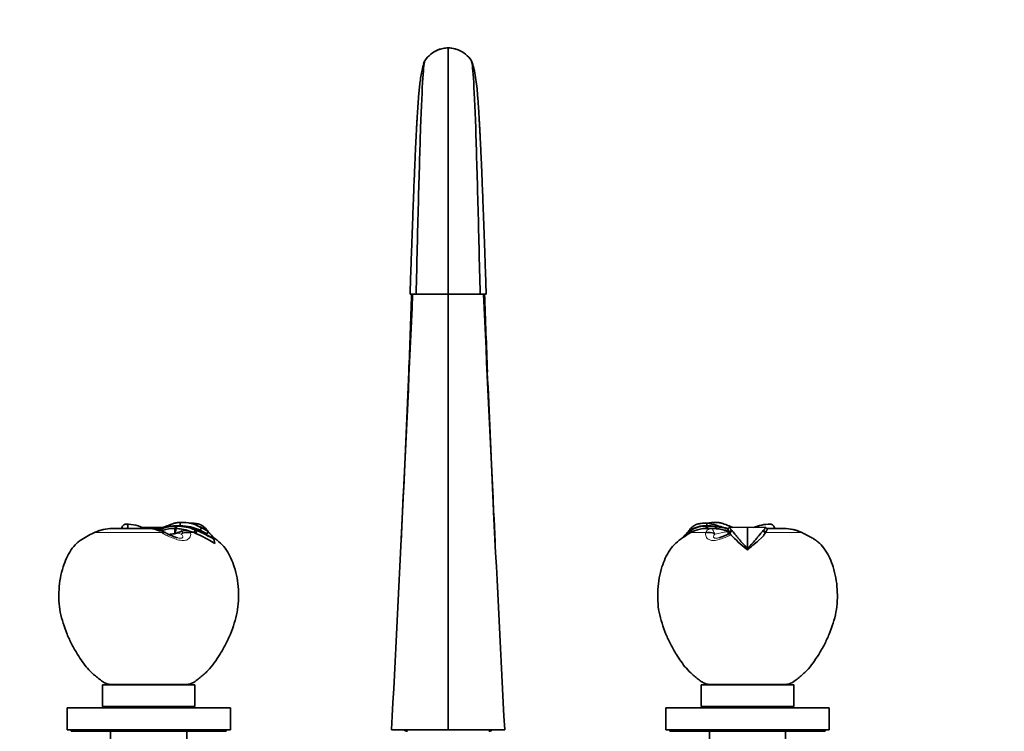
# Model space of a CAD drawing. Units: millimetres. Extents: x 0 to 1487, y 0 to 2010.
# Drawn here: x 713 to 1075, y 1264 to 1526 of the extents above; entities that cross this region are included whole.
import ezdxf
from ezdxf import colors
from ezdxf.entities.mleader import LeaderData, LeaderLine
from ezdxf.math import Vec2, Vec3

# ---------------------------------------------------------------- set-up
doc = ezdxf.new("R2010")
doc.units = ezdxf.units.MM
doc.layers.add('DV1_Défaut', color=7, linetype='Continuous')
doc.layers.add('Défaut', color=7, linetype='Continuous')

# ---------------------------------------------------------------- blocks, each defined once
blk = doc.blocks.new('_DOT')
at = {"color": 0}
blk.add_line((0, 0), (-1, 0), dxfattribs=at)
at = {"color": 0, "const_width": 0.333}
blk.add_lwpolyline([(-0.1665, 0, 1), (0.1665, 0, 1)], format="xyb", close=True, dxfattribs=at)
blk = doc.blocks.new('SE')
at = {"layer": 'DV1_Défaut', "color": 7, "linetype": 'Continuous', "lineweight": 35}
for p, q in [((861.48, 1509.26), (861.45, 1509.13)), ((861.84, 1510.3), (861.63, 1509.76)), ((879.38, 1509.76), (879.16, 1510.3)), ((879.56, 1509.1), (879.52, 1509.26)), ((856.51, 1424.71), (858.74, 1424.71)), ((858.74, 1424.71), (870.51, 1424.71)), ((882.28, 1424.71), (870.51, 1424.71)), ((884.5, 1424.71), (882.27, 1424.71)), ((761.23, 1338.63), (747.12, 1338.63)), ((760.5, 1338.94), (758.3, 1338.98)), ((765.76, 1339.04), (760.5, 1338.94)), ((760.5, 1338.94), (760.5, 1338.85)), ((760.5, 1338.63), (760.5, 1338.85)), ((770.54, 1339.53), (770.12, 1338.63)), ((770.43, 1338.63), (770.12, 1338.63)), ((770.12, 1338.63), (770.13, 1336.68)), ((770.43, 1338.63), (770.4, 1336.78)), ((770.84, 1339.53), (770.43, 1338.63)), ((770.84, 1339.53), (770.84, 1339.63)), ((772.09, 1339.63), (770.84, 1339.63)), ((772.09, 1339.63), (772.08, 1340.88)), ((779.4, 1337.97), (779.87, 1338.91)), ((960.18, 1338.37), (959.87, 1338.94)), ((965.13, 1338.63), (965.46, 1339.53)), ((965.52, 1338.63), (965.13, 1338.63)), ((965.39, 1339.63), (965.38, 1339.63)), ((965.46, 1339.53), (965.47, 1339.63)), ((965.46, 1339.53), (965.87, 1339.52)), ((965.52, 1338.63), (965.87, 1339.52)), ((967.85, 1338.63), (965.52, 1338.63)), ((965.58, 1339.63), (965.59, 1340.54)), ((965.87, 1339.52), (968.88, 1339.31)), ((968.6, 1338.46), (968.88, 1339.32)), ((968.69, 1338.44), (968.97, 1339.3)), ((968.88, 1339.31), (968.97, 1339.3)), ((968.89, 1339.4), (968.98, 1339.38)), ((973.78, 1339.05), (973.32, 1338.55)), ((980.5, 1338.94), (973.81, 1339.06)), ((987.2, 1339.06), (980.5, 1338.94)), ((980.5, 1338.94), (980.5, 1331.24)), ((987.69, 1338.55), (987.22, 1339.05)), ((993.88, 1338.63), (987.54, 1338.63)), ((765.8, 1338.04), (765.86, 1337.45)), ((770.13, 1336.68), (769.94, 1336.63)), ((770.81, 1336.94), (770.4, 1336.78)), ((773.11, 1337.77), (772.53, 1337.6)), ((777.18, 1337.1), (775.53, 1337.71)), ((777.56, 1338.13), (777.18, 1337.1)), ((777.81, 1336.83), (777.18, 1337.1)), ((778.18, 1337.87), (777.81, 1336.83)), ((777.81, 1336.83), (779.47, 1336.07)), ((778.19, 1337.87), (778.24, 1337.97)), ((779.4, 1337.97), (781.9, 1336.72)), ((782.38, 1334.62), (779.47, 1336.07)), ((781.9, 1336.72), (782.38, 1337.54)), ((782.32, 1337.6), (782.38, 1337.54)), ((784.43, 1334.69), (784.5, 1334.78)), ((958.69, 1337.6), (958.62, 1337.54)), ((958.76, 1337.32), (958.62, 1337.54)), ((959.47, 1337.09), (959.58, 1337.87)), ((959.58, 1337.87), (959.52, 1337.97)), ((959.58, 1337.87), (959.97, 1338.12)), ((959.83, 1337.11), (959.97, 1338.12)), ((973.9, 1337.1), (973.96, 1336.82)), ((974.04, 1336.86), (973.9, 1337.1)), ((974.6, 1338.03), (973.91, 1337.1)), ((974.76, 1337.85), (974.04, 1336.86)), ((974.04, 1336.86), (974.36, 1336.37)), ((974.04, 1336.86), (974.07, 1336.73)), ((974.07, 1336.73), (974.37, 1336.37)), ((974.36, 1336.37), (974.41, 1336.31)), ((984.53, 1334.18), (985.58, 1335.15)), ((986.97, 1336.86), (986.25, 1337.85)), ((987.1, 1337.1), (986.41, 1338.03)), ((987.1, 1337.1), (986.97, 1336.86)), ((784.78, 1333.14), (782.38, 1334.62)), ((784.43, 1334.69), (784.78, 1333.14)), ((980.5, 1330.72), (979.97, 1331.2)), ((980.5, 1331.24), (980.5, 1330.72)), ((743.5, 1281.21), (777.5, 1281.21)), ((743.5, 1281.21), (743.5, 1273.21)), ((774.5, 1281.31), (746.5, 1281.31)), ((746.5, 1281.31), (746.5, 1281.21)), ((774.5, 1281.21), (774.5, 1281.31)), ((777.5, 1273.21), (777.5, 1281.21)), ((963.5, 1281.21), (997.5, 1281.21)), ((963.5, 1281.21), (963.5, 1273.21)), ((966.5, 1281.31), (994.5, 1281.31)), ((966.5, 1281.31), (966.5, 1281.21)), ((994.5, 1281.21), (994.5, 1281.31)), ((997.5, 1273.21), (997.5, 1281.21)), ((730.5, 1272.71), (790.5, 1272.71)), ((730.5, 1272.71), (730.5, 1264.71)), ((743.5, 1273.21), (777.5, 1273.21)), ((751.5, 1273.21), (751.5, 1272.71)), ((769.5, 1272.71), (769.5, 1273.21)), ((790.5, 1264.71), (790.5, 1272.71)), ((950.5, 1272.71), (1010.5, 1272.71)), ((950.5, 1272.71), (950.5, 1264.71)), ((963.5, 1273.21), (997.5, 1273.21)), ((971.5, 1273.21), (971.5, 1272.71)), ((989.5, 1272.71), (989.5, 1273.21)), ((1010.5, 1264.71), (1010.5, 1272.71)), ((730.5, 1264.71), (790.5, 1264.71)), ((732, 1264.71), (732, 1264.21)), ((789, 1264.21), (732, 1264.21)), ((746.5, 1264.21), (746.5, 1247.21)), ((774.5, 1247.21), (774.5, 1264.21)), ((789, 1264.21), (789, 1264.71)), ((849.72, 1264.71), (870.5, 1264.71)), ((870.5, 1264.71), (891.29, 1264.71)), ((950.5, 1264.71), (1010.5, 1264.71)), ((952, 1264.71), (952, 1264.21)), ((952, 1264.21), (1009, 1264.21)), ((966.5, 1264.21), (966.5, 1247.21)), ((994.5, 1247.21), (994.5, 1264.21)), ((1009, 1264.21), (1009, 1264.71))]:
    blk.add_line(p, q, dxfattribs=at)
at = {"layer": 'DV1_Défaut', "color": 7, "linetype": 'Continuous', "lineweight": 18}
for p, q in [((758.52, 1338.88), (760.5, 1338.85)), ((760.5, 1338.85), (765.37, 1338.94)), ((772.64, 1338.41), (772.53, 1337.6)), ((968.88, 1339.32), (968.89, 1339.41)), ((968.98, 1339.38), (969.04, 1339.82)), ((765.07, 1337.1), (740.58, 1337.1)), ((772.51, 1336.6), (772.67, 1336.95)), ((772.67, 1336.95), (773.11, 1337.77)), ((775.53, 1337.71), (775.86, 1337.1)), ((777.18, 1337.1), (775.86, 1337.1)), ((779.4, 1337.97), (778.24, 1337.97)), ((965.15, 1337.1), (959.63, 1337.1)), ((968.33, 1336.95), (968.49, 1336.6)), ((1000.43, 1337.1), (987.1, 1337.1))]:
    blk.add_line(p, q, dxfattribs=at)
at = {"layer": 'DV1_Défaut', "color": 7, "linetype": 'Continuous', "lineweight": 35}
for centre, radius, start, end in [((870.84, 1504.66), 10.62, 112.0716, 146.6879), ((870.63, 1504.86), 10.35, 104.5356, 119.5459), ((870.61, 1505), 10.21, 90.5716, 111.8829), ((870.63, 1504.86), 10.35, 90.6315, 101.8814), ((870.36, 1504.83), 10.38, 74.1201, 89.2864), ((-43129.17, 1469.31), 43999.7, 359.941922, 0.059766), ((870.41, 1505.01), 10.2, 68.2348, 89.4354), ((870.36, 1504.83), 10.38, 68.454, 73.0086), ((870.18, 1504.66), 10.62, 33.3089, 67.9316), ((870.63, 1504.86), 10.35, 145.0293, 147.2463), ((870.36, 1504.83), 10.38, 32.8359, 34.0449), ((-16568.02, 2188.52), 17442.22, 356.963988, 357.490207), ((-17264.24, 2193.13), 18137.85, 357.284016, 357.571935), ((-2754.02, 1541.54), 3613, 357.69393, 358.14702), ((18309.03, 2188.52), 17442.22, 182.509793, 183.036012), ((19005.24, 2193.13), 18137.85, 182.428065, 182.715984), ((4495.03, 1541.54), 3613, 181.85298, 182.30607), ((747.33, 1322.98), 15.66, 90.7432, 115.5396), ((747.14, 1323.24), 15.38, 90.2822, 114.2655), ((752.09, 1324.25), 15.97, 63.9639, 89.6756), ((760.1, 1324.3), 14.37, 64.1661, 85.5229), ((769.84, 1324.58), 14.06, 88.8829, 106.7341), ((769.96, 1322.67), 15.97, 80.3061, 88.2279), ((770.63, 1329.81), 9.72, 88.7482, 90.5481), ((770.37, 1320.22), 19.42, 66.0913, 88.6015), ((770.4, 1320.51), 19.02, 67.876, 88.673), ((772.55, 1326.34), 14.55, 59.789, 91.8579), ((771.84, 1321.6), 18.03, 65.2052, 89.2145), ((769.1, 1317.57), 21.14, 72.2965, 80.3581), ((788.18, 1360.7), 23.24, 244.231, 247.4318), ((732.89, 1249.67), 100.85, 60.6126, 62.237), ((774.22, 1331.65), 10.04, 36.2802, 46.502), ((966.79, 1331.65), 10.04, 133.498, 143.7198), ((965.18, 1329.19), 10.45, 88.4403, 122.7836), ((965.38, 1327.03), 11.6, 101.643, 119.7508), ((965.23, 1328.99), 10.54, 88.7071, 119.9129), ((965.16, 1328.55), 10.08, 90.1728, 102.1951), ((965.38, 1327.03), 12.6, 90, 92.9396), ((965.43, 1312.73), 26.9, 82.5968, 89.9148), ((963.66, 1322.57), 18.07, 72.6967, 83.8937), ((968.46, 1326.34), 14.55, 88.1421, 101.3187), ((967.81, 1322.03), 16.6, 74.8221, 89.7885), ((965.5, 1306.33), 33.25, 76.3467, 84.1468), ((962.69, 1291.79), 47.92, 77.1193, 82.4714), ((978.28, 1366.43), 28.17, 250.8439, 260.178), ((923.52, 1334.38), 49.95, 2.5272, 4.6267), ((988.85, 1324.56), 15.67, 90.0736, 113.1023), ((993.68, 1322.98), 15.66, 64.4602, 89.2569), ((993.78, 1322.92), 15.71, 65.9192, 89.6089), ((760.34, 1294.93), 46.61, 115.4669, 122.4804), ((744.08, 1329.73), 8.21, 113.4542, 117.5087), ((764.23, 1332.25), 5.42, 60.5463, 66.9691), ((776.95, 1354.82), 20.48, 240.6637, 252.8365), ((769.88, 1322.44), 14.19, 89.7581, 98.2166), ((770.78, 1313.39), 23.26, 92.0828, 97.0358), ((777.31, 1322.56), 15.79, 107.6052, 114.2851), ((774.21, 1333.58), 4.33, 72.24, 104.7734), ((774.18, 1329.16), 9.59, 65.2934, 69.3301), ((760.35, 1295.11), 46.33, 58.685, 67.3587), ((758.03, 1290.55), 51.55, 59.1039, 66.9222), ((776.11, 1329.87), 9.73, 30.3567, 50.1169), ((964.9, 1329.87), 9.73, 123.5628, 145.0473), ((964.93, 1329.82), 9.67, 123.6058, 143.3941), ((964.34, 1354.04), 19.65, 286.9906, 298.8194), ((985.17, 1380.38), 44.28, 252.9257, 254.5215), ((973.62, 1336.31), 0.605, 42.9783, 56.5793), ((1008.22, 1367.48), 45.98, 222.6658, 232.0982), ((966.73, 1331.18), 10.43, 39.6993, 41.0526), ((978.71, 1342.15), 9.81, 314.5006, 327.3764), ((992.68, 1332.56), 8.33, 138.8952, 140.5774), ((996.83, 1329.41), 8.55, 62.9093, 66.791), ((1030.23, 1277.04), 73.17, 128.655, 132.8127), ((980.5, 1294.64), 46.94, 57.5384, 57.9978), ((-25914.44, 2704.07), 26802.84, 356.921645, 356.921946), ((855.6, 1265.91), 1.8, 222.4869, 270), ((885.4, 1265.91), 1.8, 270, 317.9045), ((27655.45, 2704.07), 26802.84, 183.078054, 183.078355)]:
    blk.add_arc(centre, radius, start, end, dxfattribs=at)
at = {"layer": 'DV1_Défaut', "color": 7, "linetype": 'Continuous', "lineweight": 18}
for centre, radius, start, end in [((758.84, 1327.02), 11.85, 58.2783, 78.3922), ((967.38, 1323.55), 14.99, 67.3297, 85.5015), ((762.44, 1290.47), 51.51, 115.7399, 121.8435), ((750.83, 1315.04), 24.33, 114.9212, 116.23), ((755.51, 1318.34), 21.06, 61.578, 62.9811), ((750.23, 1332.2), 26.1, 10.2895, 10.8253), ((990.78, 1332.2), 26.1, 169.1747, 169.7105), ((990.18, 1315.04), 24.33, 63.77, 65.0788), ((978.56, 1290.47), 51.51, 58.1565, 64.2601)]:
    blk.add_arc(centre, radius, start, end, dxfattribs=at)
for centre, major_axis, ratio, start_param, end_param in [((967.83, 1334.63), (-0.03, -4), 0.669759, 2.877155, 3.146124), ((742.04, 1333.43), (1.75, -3.59), 0.408993, 3.142681, 3.299961), ((742.47, 1333.63), (1.66, -3.64), 0.431764, 3.14193, 3.306404), ((764.64, 1333.63), (-1.72, -3.61), 0.494885, 3.142751, 3.732605), ((765.05, 1333.43), (-1.86, -3.54), 0.505765, 3.135573, 3.755757), ((763.11, 1165.95), (0, 171.69), 0.5, -0.109804, -0.089896), ((774.42, 1333.43), (3.96, 0.55), 0.914757, 1.064, 1.941864), ((774.4, 1333.63), (3.98, 0.39), 0.926649, 1.106908, 1.927335), ((966.58, 1333.43), (-3.96, 0.55), 0.914757, 4.341321, 5.219185), ((966.61, 1333.63), (-3.98, 0.39), 0.926649, 4.355851, 5.176277), ((977.9, 1165.95), (0, 171.69), 0.5, 0.055245, 0.109804), ((971.16, 1334.18), (-1, -3.87), 0.642776, 2.683338, 3.143303), ((998.54, 1333.63), (-1.66, -3.64), 0.431764, 2.976781, 3.141053), ((998.97, 1333.43), (-1.75, -3.59), 0.408993, 2.983224, 3.140818)]:
    blk.add_ellipse(centre, major_axis=major_axis, ratio=ratio, start_param=start_param, end_param=end_param, dxfattribs=at)
at = {"layer": 'DV1_Défaut', "color": 7, "linetype": 'Continuous', "lineweight": 35}
for points, knots in [([(861.75, 1509.8), (861.5, 1509.01), (861.06, 1507.68), (860.57, 1505.32), (860.2, 1502.95), (859.93, 1500.55), (859.71, 1498.14), (859.53, 1495.81), (859.36, 1493.38), (859.22, 1491.07), (859.09, 1488.97), (858.99, 1487.2), (858.9, 1485.58), (858.81, 1483.89), (858.71, 1481.93), (858.6, 1479.66), (858.48, 1477.02), (858.34, 1473.9), (858.18, 1470.22), (858, 1465.9), (857.8, 1460.88), (857.59, 1455.13), (857.37, 1449.23), (857.16, 1443.29), (856.95, 1437.51), (856.73, 1431.15), (856.6, 1427.15), (856.51, 1424.71)], [0, 0, 0, 0, 0.046318, 0.093301, 0.139127, 0.184128, 0.228654, 0.271851, 0.310005, 0.345851, 0.375321, 0.398446, 0.417333, 0.439068, 0.462814, 0.489634, 0.519528, 0.553218, 0.591832, 0.635379, 0.683852, 0.737242, 0.795552, 0.84252, 0.892254, 0.944749, 1, 1, 1, 1]), ([(858.74, 1424.71), (859.02, 1436.27), (859.57, 1459.02), (860.39, 1487.39), (861.19, 1505.59), (861.72, 1510.13), (861.97, 1510.49)], [0, 0, 0, 0, 0.255699, 0.511398, 0.767097, 1, 1, 1, 1]), ([(882.28, 1424.71), (882, 1436.28), (881.45, 1459.02), (880.62, 1487.39), (879.82, 1505.59), (879.3, 1510.13), (879.05, 1510.49)], [0, 0, 0, 0, 0.255688, 0.511378, 0.767068, 1, 1, 1, 1]), ([(884.5, 1424.71), (884.42, 1427.15), (884.28, 1431.15), (884.06, 1437.51), (883.86, 1443.29), (883.65, 1449.23), (883.43, 1455.13), (883.21, 1460.88), (883.01, 1465.9), (882.83, 1470.22), (882.68, 1473.9), (882.54, 1477.02), (882.41, 1479.66), (882.3, 1481.93), (882.21, 1483.84), (882.12, 1485.44), (882.04, 1486.89), (881.96, 1488.43), (881.85, 1490.24), (881.72, 1492.32), (881.57, 1494.62), (881.37, 1497.31), (881.13, 1500.25), (880.74, 1503.56), (880.18, 1506.86), (879.61, 1508.7), (879.26, 1509.8)], [0, 0, 0, 0, 0.055252, 0.107746, 0.157481, 0.204449, 0.262759, 0.31615, 0.364623, 0.40817, 0.446784, 0.480474, 0.510368, 0.537189, 0.560934, 0.580836, 0.598033, 0.617748, 0.642701, 0.672913, 0.708412, 0.74923, 0.810293, 0.872244, 0.935911, 1, 1, 1, 1]), ([(880.01, 1507.22), (880, 1507.26), (879.88, 1507.86), (879.75, 1508.36), (879.62, 1508.89)], [0, 0, 0, 0, 0.062954, 1, 1, 1, 1]), ([(870.5, 1264.71), (870.5, 1276.42), (870.51, 1301.39), (870.51, 1342.36), (870.51, 1383.96), (870.51, 1411.71), (870.51, 1424.72)], [0, 0, 0, 0, 0.257304, 0.514607, 0.771911, 1, 1, 1, 1]), ([(752.54, 1338.58), (752.8, 1338.93), (752.93, 1339.39), (752.73, 1340.06), (752.43, 1340.24), (751.76, 1340.22), (751.39, 1340.03), (750.8, 1339.41), (750.58, 1338.98), (750.54, 1338.58)], [0, 0, 0, 0, 0.25, 0.25, 0.5, 0.5, 0.75, 0.75, 1, 1, 1, 1]), ([(772.08, 1340.88), (771.63, 1340.86), (771.2, 1340.81), (770.58, 1340.71), (770.38, 1340.67), (769.99, 1340.57), (769.79, 1340.52), (768.84, 1340.23), (768.15, 1339.95), (767.14, 1339.53), (766.81, 1339.39), (766.14, 1339.13), (765.8, 1339.01), (765.13, 1338.79), (764.8, 1338.7), (764.3, 1338.59), (764.14, 1338.55), (763.8, 1338.5), (763.64, 1338.48), (763.47, 1338.46)], [0, 0, 0, 0, 0.125, 0.125, 0.1875, 0.1875, 0.25, 0.25, 0.5, 0.5, 0.625, 0.625, 0.75, 0.75, 0.875, 0.875, 0.9375, 0.9375, 1, 1, 1, 1]), ([(770.84, 1339.63), (770, 1339.63), (769.21, 1339.58), (768.13, 1339.43), (767.77, 1339.37), (767.11, 1339.22), (766.79, 1339.14), (766.35, 1339), (766.19, 1338.95), (765.98, 1338.87), (765.91, 1338.84), (765.77, 1338.79), (765.7, 1338.76), (765.57, 1338.71), (765.49, 1338.68), (765.36, 1338.63), (765.3, 1338.6), (765.17, 1338.55), (765.11, 1338.52), (764.98, 1338.47), (764.92, 1338.44), (764.8, 1338.4), (764.74, 1338.37), (764.62, 1338.32), (764.56, 1338.3), (764.45, 1338.26), (764.39, 1338.23), (764.27, 1338.19), (764.22, 1338.17), (764.11, 1338.14), (764.05, 1338.12), (763.97, 1338.1), (763.95, 1338.09), (763.93, 1338.09)], [0, 0, 0, 0, 0.271529, 0.271529, 0.407294, 0.407294, 0.543059, 0.543059, 0.610941, 0.610941, 0.644883, 0.644883, 0.678824, 0.678824, 0.712765, 0.712765, 0.746706, 0.746706, 0.780647, 0.780647, 0.814588, 0.814588, 0.84853, 0.84853, 0.882471, 0.882471, 0.916412, 0.916412, 0.950353, 0.950353, 0.984294, 0.984294, 1, 1, 1, 1]), ([(764.07, 1338.03), (764.09, 1338.04), (764.16, 1338.06), (764.26, 1338.1), (764.4, 1338.14), (764.54, 1338.2), (764.7, 1338.26), (764.86, 1338.33), (765.04, 1338.4), (765.24, 1338.48), (765.45, 1338.57), (765.67, 1338.66), (765.91, 1338.75), (766.17, 1338.85), (766.45, 1338.94), (766.75, 1339.03), (767.07, 1339.11), (767.41, 1339.2), (767.78, 1339.27), (768.17, 1339.34), (768.59, 1339.4), (769.03, 1339.45), (769.5, 1339.49), (770, 1339.52), (770.36, 1339.52), (770.54, 1339.53)], [0, 0, 0, 0, 0.014662, 0.038752, 0.065324, 0.094028, 0.123801, 0.156605, 0.1901, 0.226706, 0.26424, 0.304716, 0.346702, 0.39102, 0.437352, 0.484688, 0.534616, 0.586429, 0.639987, 0.695801, 0.753221, 0.812356, 0.873313, 0.935917, 1, 1, 1, 1]), ([(781.13, 1338.94), (780.79, 1339.25), (780.41, 1339.54), (779.78, 1339.9), (779.56, 1340), (779.1, 1340.17), (778.87, 1340.25), (778.14, 1340.44), (777.63, 1340.52), (776.83, 1340.57), (776.55, 1340.58), (775.99, 1340.58), (775.71, 1340.56), (775.42, 1340.54)], [0, 0, 0, 0, 0.25, 0.25, 0.375, 0.375, 0.5, 0.5, 0.75, 0.75, 0.875, 0.875, 1, 1, 1, 1]), ([(779.24, 1339.24), (779.29, 1339.23), (779.34, 1339.21), (779.76, 1339.05), (780.11, 1338.89), (780.81, 1338.53), (781.15, 1338.33), (781.76, 1337.95), (782.04, 1337.78), (782.32, 1337.6)], [0, 0, 0, 0, 0.045709, 0.045709, 0.381669, 0.381669, 0.717628, 0.717628, 1, 1, 1, 1]), ([(959.87, 1338.94), (960.22, 1339.25), (960.6, 1339.54), (961.22, 1339.9), (961.44, 1340), (961.9, 1340.17), (962.14, 1340.25), (962.86, 1340.44), (963.38, 1340.52), (964.18, 1340.57), (964.46, 1340.58), (965.02, 1340.58), (965.3, 1340.56), (965.59, 1340.54)], [0, 0, 0, 0, 0.25, 0.25, 0.375, 0.375, 0.5, 0.5, 0.75, 0.75, 0.875, 0.875, 1, 1, 1, 1]), ([(968.93, 1340.88), (969.38, 1340.86), (969.81, 1340.81), (970.42, 1340.71), (970.62, 1340.67), (971.02, 1340.57), (971.21, 1340.52), (972.16, 1340.23), (972.85, 1339.95), (973.87, 1339.53), (974.2, 1339.39), (974.77, 1339.17), (975.01, 1339.08), (975.25, 1338.99)], [0, 0, 0, 0, 0.1750708, 0.1750708, 0.2626061, 0.2626061, 0.3501415, 0.3501415, 0.700283, 0.700283, 0.8753538, 0.8753538, 1, 1, 1, 1]), ([(973.91, 1337.1), (973.53, 1337.73), (973.37, 1338.1), (973.31, 1338.35), (973.31, 1338.38), (973.31, 1338.41)], [0, 0, 0, 0, 0.875319, 0.875319, 1, 1, 1, 1]), ([(974.6, 1338.03), (974.28, 1338.4), (974.04, 1338.68), (973.84, 1338.94), (973.8, 1339), (973.78, 1339.04), (973.78, 1339.05), (973.78, 1339.05)], [0, 0, 0, 0, 0.620133, 0.620133, 0.930199, 0.930199, 1, 1, 1, 1]), ([(986.41, 1338.03), (986.73, 1338.4), (986.96, 1338.68), (987.17, 1338.94), (987.21, 1339), (987.22, 1339.04), (987.22, 1339.05), (987.22, 1339.05)], [0, 0, 0, 0, 0.620131, 0.620131, 0.930196, 0.930196, 1, 1, 1, 1]), ([(987.68, 1338.56), (987.68, 1338.56), (987.69, 1338.55), (987.69, 1338.53), (987.7, 1338.5), (987.7, 1338.46), (987.7, 1338.42), (987.7, 1338.38), (987.69, 1338.32), (987.67, 1338.26), (987.65, 1338.2), (987.63, 1338.13), (987.6, 1338.05), (987.56, 1337.96), (987.52, 1337.86), (987.47, 1337.76), (987.41, 1337.65), (987.35, 1337.53), (987.27, 1337.39), (987.19, 1337.25), (987.13, 1337.15), (987.1, 1337.1)], [0, 0, 0, 0, 0.006967, 0.049969, 0.094332, 0.140069, 0.187193, 0.235715, 0.285649, 0.337009, 0.389808, 0.444062, 0.499785, 0.556992, 0.615698, 0.675918, 0.73767, 0.800967, 0.865827, 0.932265, 1, 1, 1, 1]), ([(988.82, 1340.23), (988.85, 1340.23), (988.88, 1340.23), (989.24, 1340.22), (989.61, 1340.03), (990.21, 1339.41), (990.43, 1338.98), (990.47, 1338.59)], [0, 0, 0, 0, 0.043487, 0.043487, 0.523566, 0.523566, 1, 1, 1, 1]), ([(740.3, 1337.01), (740.21, 1336.97), (740.11, 1336.92), (740, 1336.87), (739.97, 1336.86)], [0, 0, 0, 0, 0.693381, 1, 1, 1, 1]), ([(770.4, 1336.78), (770.38, 1336.77), (770.35, 1336.76), (770.33, 1336.75), (770.3, 1336.74), (770.28, 1336.73), (770.25, 1336.72), (770.21, 1336.71), (770.17, 1336.7), (770.13, 1336.67)], [0, 0, 0, 0, 0.275907, 0.275907, 0.275907, 0.551815, 0.551815, 0.551815, 1, 1, 1, 1]), ([(774.5, 1281.31), (775.18, 1281.42), (776.35, 1281.64), (777.97, 1282.73), (779.43, 1283.91), (780.88, 1285.12), (782.69, 1286.83), (784.64, 1289.25), (786.75, 1292.5), (788.8, 1295.99), (790.55, 1299.83), (791.97, 1303.79), (793.09, 1307.86), (793.55, 1312.06), (793.51, 1316.27), (793.03, 1320.46), (792.09, 1324.3), (790.78, 1327.72), (789.18, 1330.72), (787.01, 1333.32), (785.08, 1334.73), (784.1, 1335.4), (784.03, 1335.45)], [0, 0, 0, 0, 0.02931, 0.05861, 0.088076, 0.117432, 0.146665, 0.204162, 0.261979, 0.327422, 0.392785, 0.458338, 0.523808, 0.589189, 0.654724, 0.720151, 0.785544, 0.838288, 0.891109, 0.943173, 0.995488, 1, 1, 1, 1]), ([(959.63, 1337.1), (958.55, 1336.47), (956.78, 1335.36), (954, 1333.32), (951.83, 1330.72), (950.22, 1327.72), (948.92, 1324.3), (947.98, 1320.46), (947.5, 1316.27), (947.46, 1312.06), (947.91, 1307.86), (949.03, 1303.79), (950.45, 1299.83), (952.21, 1295.99), (954.16, 1292.66), (956.06, 1289.72), (957.97, 1287.21), (959.89, 1285.3), (961.66, 1283.84), (963.09, 1282.69), (964.69, 1281.63), (965.83, 1281.42), (966.5, 1281.31)], [0, 0, 0, 0, 0.050481, 0.100381, 0.15004, 0.200421, 0.250729, 0.313102, 0.375507, 0.438015, 0.500377, 0.562823, 0.625348, 0.687693, 0.750113, 0.796914, 0.843535, 0.889981, 0.917489, 0.945094, 0.97254, 1, 1, 1, 1]), ([(980.5, 1331.24), (979.87, 1331.9), (979.26, 1332.55), (978.42, 1333.5), (978.15, 1333.81), (977.64, 1334.42), (977.4, 1334.71), (976.93, 1335.29), (976.71, 1335.56), (976.27, 1336.09), (976.06, 1336.35), (975.46, 1337.07), (975.09, 1337.49), (974.76, 1337.85)], [0, 0, 0, 0, 0.25, 0.25, 0.375, 0.375, 0.5, 0.5, 0.625, 0.625, 0.75, 0.75, 1, 1, 1, 1]), ([(980.5, 1331.24), (981.14, 1331.9), (981.75, 1332.55), (982.87, 1333.82), (983.38, 1334.43), (984.08, 1335.29), (984.3, 1335.57), (984.73, 1336.1), (984.94, 1336.35), (985.35, 1336.83), (985.54, 1337.06), (985.91, 1337.48), (986.08, 1337.67), (986.25, 1337.85)], [0, 0, 0, 0, 0.25, 0.25, 0.5, 0.5, 0.625, 0.625, 0.75, 0.75, 0.875, 0.875, 1, 1, 1, 1]), ([(1005.39, 1334.47), (1005.39, 1334.47), (1005.38, 1334.47), (1005.36, 1334.48), (1005.24, 1334.56), (1004.94, 1334.74), (1004.46, 1335.03), (1003.8, 1335.41), (1002.98, 1335.86), (1001.93, 1336.41), (1001.2, 1336.77), (1000.72, 1337.01)], [0, 0, 0, 0, 0.004271, 0.033434, 0.123096, 0.232367, 0.35314, 0.488245, 0.63691, 0.794477, 1, 1, 1, 1]), ([(735.35, 1334.2), (734.88, 1333.86), (733.63, 1332.94), (731.82, 1330.69), (730.23, 1327.73), (728.92, 1324.29), (727.98, 1320.46), (727.5, 1316.27), (727.46, 1312.06), (727.91, 1307.86), (729.03, 1303.79), (730.45, 1299.83), (732.21, 1295.99), (734.16, 1292.66), (736.06, 1289.72), (737.97, 1287.21), (739.89, 1285.3), (741.66, 1283.84), (743.09, 1282.69), (744.69, 1281.63), (745.83, 1281.42), (746.5, 1281.31)], [0, 0, 0, 0, 0.025556, 0.079346, 0.133917, 0.188409, 0.25597, 0.323566, 0.391273, 0.458821, 0.526462, 0.594187, 0.661717, 0.729329, 0.780023, 0.830521, 0.88083, 0.910626, 0.940527, 0.970256, 1, 1, 1, 1]), ([(994.5, 1281.31), (995.18, 1281.42), (996.35, 1281.64), (997.97, 1282.73), (999.43, 1283.91), (1000.88, 1285.12), (1002.69, 1286.83), (1004.64, 1289.25), (1006.75, 1292.5), (1008.8, 1295.99), (1010.55, 1299.83), (1011.97, 1303.79), (1013.09, 1307.86), (1013.55, 1312.06), (1013.51, 1316.27), (1013.03, 1320.46), (1012.09, 1324.29), (1010.78, 1327.73), (1009.18, 1330.69), (1007.37, 1332.94), (1006.13, 1333.86), (1005.66, 1334.2)], [0, 0, 0, 0, 0.030282, 0.060553, 0.090997, 0.121325, 0.151528, 0.210931, 0.270664, 0.338277, 0.405808, 0.473534, 0.541175, 0.608724, 0.676431, 0.744027, 0.811589, 0.866082, 0.920654, 0.974443, 1, 1, 1, 1])]:
    blk.add_open_spline(points, degree=3, knots=knots, dxfattribs=at)
for points in [[(861.39, 1508.91), (861.29, 1508.51), (861.2, 1508.14), (861.11, 1507.77)], [(861.49, 1509.28), (861.54, 1509.48), (861.58, 1509.64), (861.63, 1509.76)], [(861.93, 1510.46), (861.97, 1510.52), (862, 1510.54), (862.04, 1510.55)], [(879.08, 1510.46), (879.05, 1510.52), (879.01, 1510.54), (878.97, 1510.55)], [(879.54, 1509.19), (879.48, 1509.43), (879.43, 1509.62), (879.38, 1509.76)], [(973.33, 1338.56), (973.35, 1338.6), (973.39, 1338.62), (973.43, 1338.63)], [(973.79, 1339.06), (973.79, 1339.06), (973.79, 1339.06), (973.8, 1339.06)], [(987.22, 1339.06), (987.22, 1339.06), (987.21, 1339.06), (987.21, 1339.06)], [(765.8, 1338.04), (765.53, 1337.96), (765.28, 1337.86), (765.05, 1337.77)], [(973.82, 1336.83), (973.86, 1336.84), (973.91, 1336.84), (973.96, 1336.82)]]:
    blk.add_open_spline(points, degree=3, dxfattribs=at)
at = {"layer": 'DV1_Défaut', "color": 7, "linetype": 'Continuous', "lineweight": 18}
for points, knots in [([(965.15, 1337.1), (965.25, 1337.35), (965.37, 1337.56), (965.64, 1337.93), (965.79, 1338.08), (966.07, 1338.28), (966.18, 1338.34), (966.42, 1338.44), (966.55, 1338.48), (966.85, 1338.56), (967.02, 1338.59), (967.41, 1338.62), (967.62, 1338.63), (967.85, 1338.63)], [0, 0, 0, 0, 0.25, 0.25, 0.5, 0.5, 0.625, 0.625, 0.75, 0.75, 0.875, 0.875, 1, 1, 1, 1]), ([(968.56, 1338.49), (968.45, 1338.5), (968.34, 1338.5), (968.15, 1338.5), (968.07, 1338.5), (967.86, 1338.47), (967.78, 1338.44), (967.7, 1338.36), (967.69, 1338.31), (967.7, 1338.2), (967.72, 1338.14), (967.81, 1337.93), (967.9, 1337.77), (968.1, 1337.4), (968.22, 1337.19), (968.33, 1336.95)], [0, 0, 0, 0, 0.0625, 0.0625, 0.125, 0.125, 0.25, 0.25, 0.375, 0.375, 0.5, 0.5, 0.75, 0.75, 1, 1, 1, 1]), ([(775.9, 1336.86), (775.96, 1336.57), (775.94, 1336.29), (775.79, 1335.74), (775.68, 1335.47), (775.3, 1334.95), (775.03, 1334.71), (774.26, 1334.34), (773.73, 1334.22), (772.5, 1334.22), (771.8, 1334.34), (770.42, 1334.71), (769.75, 1334.95), (768.46, 1335.47), (767.84, 1335.74), (766.65, 1336.29), (766.07, 1336.57), (765.53, 1336.86)], [0, 0, 0, 0, 0.125, 0.125, 0.25, 0.25, 0.375, 0.375, 0.5, 0.5, 0.625, 0.625, 0.75, 0.75, 0.875, 0.875, 1, 1, 1, 1]), ([(770.9, 1335.24), (771.31, 1335.13), (771.77, 1335.03), (772.59, 1335.03), (772.82, 1335.15), (773.04, 1335.42), (773.04, 1335.57), (772.95, 1336.01), (772.76, 1336.32), (772.51, 1336.6)], [0, 0, 0, 0, 0.180441, 0.180441, 0.385331, 0.385331, 0.59022, 0.59022, 1, 1, 1, 1]), ([(974.41, 1336.32), (973.88, 1336.06), (973.32, 1335.81), (972.17, 1335.31), (971.58, 1335.07), (970.34, 1334.64), (969.7, 1334.45), (968.44, 1334.22), (967.83, 1334.19), (966.81, 1334.32), (966.4, 1334.47), (965.79, 1334.86), (965.58, 1335.09), (965.28, 1335.58), (965.19, 1335.83), (965.07, 1336.33), (965.05, 1336.6), (965.1, 1336.86)], [0, 0, 0, 0, 0.125, 0.125, 0.25, 0.25, 0.375, 0.375, 0.5, 0.5, 0.625, 0.625, 0.75, 0.75, 0.875, 0.875, 1, 1, 1, 1]), ([(968.49, 1336.6), (968.25, 1336.32), (968.05, 1336.02), (967.96, 1335.57), (967.97, 1335.42), (968.18, 1335.16), (968.4, 1335.03), (969.22, 1335.03), (969.67, 1335.12), (970.09, 1335.24)], [0, 0, 0, 0, 0.4101479, 0.4101479, 0.6152219, 0.6152219, 0.8202959, 0.8202959, 1, 1, 1, 1])]:
    blk.add_open_spline(points, degree=3, knots=knots, dxfattribs=at)

msp = doc.modelspace()

# ---------------------------------------------------------------- block references
at = {"layer": 'Défaut'}
msp.add_blockref('SE', (0, 0), dxfattribs=at)

# ---------------------------------------------------------------- leaders
at = {"layer": 'Défaut', "color": 7, "linetype": 'Continuous', "lineweight": 18}
ml = msp.add_multileader_mtext('Standard', dxfattribs=at)
ml.set_content('{\\pxsm0.9;\\fSolid Edge ISO|b1||i0||c0|p34;\\W1.;08/12/2016\\P}', color=256)
ml.set_leader_properties()
ml.set_arrow_properties(name='DOT')
ml.build(insert=Vec2(0, 0))
ml.multileader.update_dxf_attribs({"leader_type": 0, "dogleg_length": 0, "arrow_head_size": 12})
ctx = ml.context
ctx.base_point, ctx.char_height, ctx.arrow_head_size, ctx.landing_gap_size = Vec3(1215.26, 2002.74), 12, 12, 4.2
notes = []
notes.append((ctx, [(0, (0, 0, 0), (0, 0), (1, 0), 1, [])]))
ctx.mtext.insert = Vec3(1217.26, 2008.86)
for ctx, leaders in notes:
    for number, flags, end, landing, length, lines in leaders:
        leader = LeaderData()
        leader.index, (leader.has_last_leader_line, leader.has_dogleg_vector, leader.attachment_direction) = number, flags
        leader.last_leader_point, leader.dogleg_vector, leader.dogleg_length = Vec3(end), Vec3(landing), length
        for number, points, colour, breaks in lines:
            line = LeaderLine()
            line.index, line.vertices, line.color, line.breaks = number, Vec3.list(points), colors.encode_raw_color(colour), breaks
            leader.lines.append(line)
        ctx.leaders.append(leader)

doc.saveas('drawing.dxf')
